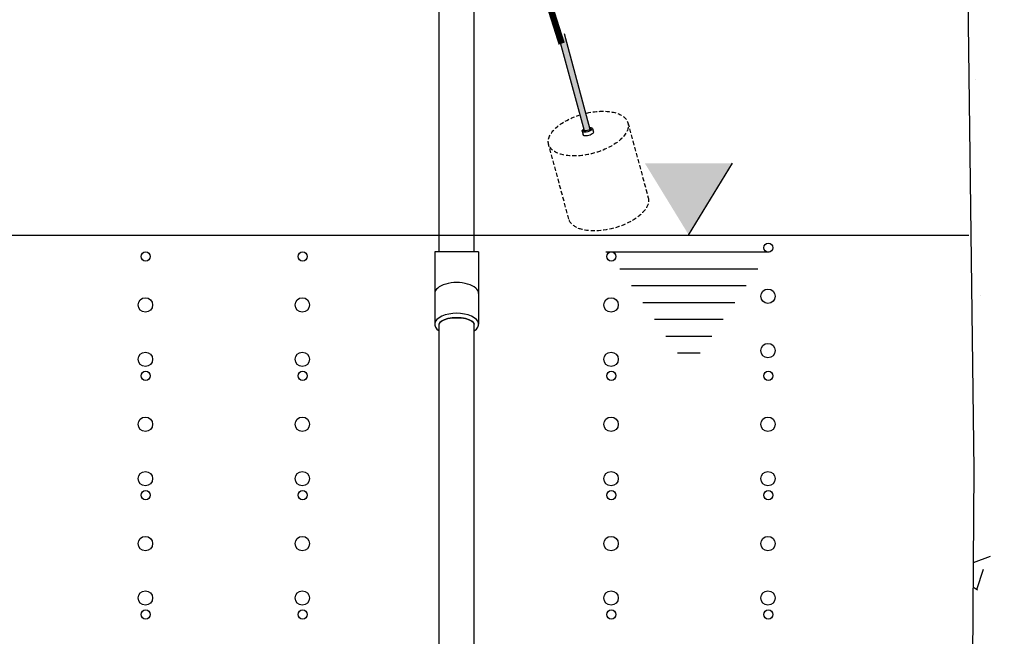
# Model space of a CAD drawing. Units: millimetres. Extents: x 21720638 to 21923301, y 1284342 to 1393321.
# Drawn here: x 21792833 to 21793583, y 1337275 to 1337744 of the extents above; entities that cross this region are included whole.
import ezdxf

# ---------------------------------------------------------------- set-up
doc = ezdxf.new("R2010")
doc.units = ezdxf.units.MM
doc.header["$LTSCALE"] = 0.5
doc.linetypes.add('HIDDEN', pattern=[9.525, 6.35, -3.175])

# ---------------------------------------------------------------- blocks, each defined once
blk = doc.blocks.new('FLOTTE')
at = {"linetype": 'Continuous'}
h = blk.add_hatch(color=0, dxfattribs=at)
h.dxf.hatch_style = 1
edge = h.paths.add_edge_path()
edge.add_ellipse((13158509.92, 1256250.32), major_axis=(1.15, -2.77), ratio=0.166667, start_angle=41.40962, end_angle=138.59038)
edge.add_line((13158509.37, 1256252.52), (13158440.63, 1256224.05))
edge.add_line((13158440.63, 1256224.05), (13158440.63, 1256221.62))
edge.add_line((13158440.63, 1256221.62), (13158446.51, 1256221.62))
edge.add_line((13158446.51, 1256221.62), (13158453.87, 1256224.67))
edge.add_line((13158453.87, 1256224.67), (13158453.87, 1256224.99))
edge.add_line((13158453.87, 1256224.99), (13158454.67, 1256224.99))
edge.add_line((13158454.67, 1256224.99), (13158511.09, 1256248.37))
at = {"color": 0, "linetype": 'HIDDEN'}
for p, q in [((13158555.31, 1256302.94), (13158500.73, 1256280.34)), ((13158524.65, 1256222.59), (13158579.22, 1256245.2))]:
    blk.add_line(p, q, dxfattribs=at)
at = {"color": 0, "linetype": 'Continuous'}
for p, q in [((13158509.37, 1256252.52), (13158439.77, 1256223.7)), ((13158508.39, 1256254.01), (13158511.16, 1256255.16)), ((13158511.09, 1256248.37), (13158441.49, 1256219.54)), ((13158511.45, 1256246.62), (13158514.22, 1256247.77))]:
    blk.add_line(p, q, dxfattribs=at)
at = {"color": 0, "linetype": 'HIDDEN'}
for centre, start_param, end_param in [((13158567.27, 1256274.07), 0, 3.141593), ((13158512.69, 1256251.47), 4.808537, 10.899426)]:
    blk.add_ellipse(centre, major_axis=(11.96, -28.87), ratio=0.494901, start_param=start_param, end_param=end_param, dxfattribs=at)
at = {"color": 0, "linetype": 'Continuous'}
for centre, major_axis, ratio, start_param, end_param in [((13158509.92, 1256250.32), (1.53, -3.7), 0.375, 5.309795, 10.398168), ((13158509.92, 1256250.32), (1.15, -2.77), 0.166667, -0.722734, 3.864327), ((13158512.69, 1256251.47), (1.53, -3.7), 0.375, 0, 3.141593)]:
    blk.add_ellipse(centre, major_axis=major_axis, ratio=ratio, start_param=start_param, end_param=end_param, dxfattribs=at)
blk = doc.blocks.new('HK1600L-PROFIL')
at = {"linetype": 'Continuous'}
h = blk.add_hatch(dxfattribs=at)
h.set_pattern_fill('AR-CONC', color=0)
h.set_pattern_definition([(50, (32764.56, 3796.7), (182.184669, -15.9390855), [19.05, -209.55]), (355, (32764.56, 3796.7), (-35.2434214, 191.0568452), [15.24, -167.6405842]), (100.4514447, (32779.74, 3795.37), (146.9412471, 175.1177519), [16.1900088, -178.0902446]), (46.1842, (32764.56, 3847.5), (271.079041, -42.042328), [28.575, -314.325]), (96.6355576, (32787.15, 3844), (237.404134, 247.4261246), [24.285023, -267.135608]), (351.1841512, (32764.56, 3847.5), (237.404134, 247.4261246), [22.859967, -251.459732]), (21, (32789.96, 3834.8), (151.6143913, -102.2651982), [19.05, -209.55]), (326, (32789.96, 3834.8), (61.8020283, 184.1879661), [15.24, -167.64]), (71.451445, (32802.6, 3826.28), (213.4164193, 81.9227689), [16.1900088, -178.0899376]), (37.5, (32764.56, 3796.7), (3.08860325, 84.55503887), [0, -165.608, 0, -170.18, 0, -168.275]), (7.5, (32764.56, 3796.7), (66.8196625, 100.1805748), [0, -97.028, 0, -161.798, 0, -64.135]), (327.5, (32707.92, 3796.7), (135.59059517, -5.728744), [0, -63.5, 0, -198.12, 0, -262.89]), (317.5, (32682.52, 3796.7), (148.1291814, 25.42649103), [0, -82.55, 0, -131.572, 0, -186.69])])
edge = h.paths.add_edge_path()
edge.add_line((21828887.21, 1351917.38), (21828890.36, 1352165.54))
edge.add_line((21828890.36, 1352165.54), (21828833.3, 1352165.54))
edge.add_line((21828833.3, 1352165.54), (21828836.44, 1351917.38))
edge.add_line((21828836.44, 1351917.38), (21828830.08, 1350895.54))
edge.add_line((21828830.08, 1350895.54), (21828830.08, 1350590.74))
edge.add_spline(control_points=[(21828830.08, 1350590.74), (21828830.1, 1350590.74), (21828830.13, 1350590.74), (21828830.16, 1350590.74)], knot_values=[790.970558, 790.970558, 790.970558, 790.970558, 791.003907, 791.003907, 791.003907, 791.003907], degree=3, periodic=0)
edge.add_line((21828830.16, 1350590.74), (21828893.58, 1350590.74))
edge.add_line((21828893.58, 1350590.74), (21828893.58, 1350895.54))
edge.add_line((21828893.58, 1350895.54), (21828887.21, 1351917.38))
h.paths.add_polyline_path([(21828893.58, 1352419.94), (21828830.08, 1352419.94), (21828832.03, 1352265.54), (21828891.62, 1352265.54)])
h.paths.add_polyline_path([(21829527.92, 1352367.81), (21829465.74, 1352367.81), (21829469.43, 1352075.84), (21829520.49, 1352075.84), (21829524.22, 1352075.84)])
h.paths.add_polyline_path([(21829522.21, 1351917.38), (21829522.95, 1351975.84), (21829518.13, 1351975.84), (21829470.7, 1351975.84), (21829471.44, 1351917.38), (21829465.08, 1350895.54), (21829465.08, 1350590.74), (21829528.58, 1350590.74), (21829528.58, 1350895.54)])
h.paths.add_polyline_path([(21830360.41, 1351917.38), (21830366.12, 1352367.81), (21830303.94, 1352367.81), (21830309.64, 1351917.38), (21830303.28, 1350895.54), (21830303.28, 1350796.09), (21830366.78, 1350765.5), (21830366.78, 1350895.54)])
blk.add_hatch(color=0).paths.add_polyline_path([(21830092.56, 1352095.98), (21830126.04, 1352150.68), (21830092.56, 1352150.68), (21830059.08, 1352150.68)])
at = {"color": 0, "linetype": 'Continuous'}
for p, q in [((21829902.61, 1352083.31), (21829902.61, 1352427.76)), ((21829929.25, 1352083.31), (21829929.25, 1352427.76)), ((21830309.64, 1351917.38), (21830303.29, 1352418.79)), ((21829932.63, 1352083.31), (21829899.23, 1352083.31)), ((21829899.23, 1352083.31), (21829899.23, 1352028.11)), ((21829932.63, 1352083.31), (21829932.63, 1352028.11)), ((21829902.61, 1351080.37), (21829902.61, 1352028.11)), ((21829929.25, 1351080.37), (21829929.25, 1352028.11)), ((21830303.28, 1350895.54), (21830309.64, 1351917.38))]:
    blk.add_line(p, q, dxfattribs=at)
at = {"color": 0}
for p, q in [((21830092.38, 1352095.98), (21830125.86, 1352150.68)), ((21830029.41, 1352083.18), (21830153.74, 1352083.18)), ((21830040.12, 1352070.38), (21830145, 1352070.38)), ((21830048.86, 1352057.58), (21830136.26, 1352057.58)), ((21830057.6, 1352044.78), (21830127.52, 1352044.78)), ((21830066.34, 1352031.98), (21830118.78, 1352031.98)), ((21830075.08, 1352019.18), (21830110.04, 1352019.18)), ((21830083.82, 1352006.38), (21830101.3, 1352006.38))]:
    blk.add_line(p, q, dxfattribs=at)
at = {"color": 4, "linetype": 'Continuous'}
blk.add_line((21829520.8, 1352095.98), (21830305.7, 1352095.98), dxfattribs=at)
at = {"color": 0, "linetype": 'Continuous', "const_width": 5}
blk.add_lwpolyline([(21829978.1, 1352297.41), (21829995.81, 1352241.68)], dxfattribs=at)
at = {"color": 254, "linetype": 'Continuous'}
for centre, radius in [((21830152.98, 1352086.34), 3.46), ((21829679.27, 1352079.7), 3.46), ((21829798.68, 1352079.7), 3.46), ((21830033.57, 1352079.7), 3.46), ((21830152.78, 1352049.45), 5.48), ((21829679.07, 1352042.81), 5.48), ((21829798.48, 1352042.81), 5.48), ((21830033.38, 1352042.81), 5.48), ((21830152.78, 1352008.1), 5.48), ((21829679.07, 1352001.46), 5.48), ((21829798.48, 1352001.46), 5.48), ((21830033.38, 1352001.46), 5.48), ((21829679.27, 1351988.89), 3.46), ((21829798.68, 1351988.89), 3.46), ((21830033.57, 1351988.89), 3.46), ((21830152.98, 1351988.89), 3.46), ((21829679.07, 1351952), 5.48), ((21829798.48, 1351952), 5.48), ((21830033.38, 1351952), 5.48), ((21830152.78, 1351952), 5.48), ((21829679.07, 1351910.65), 5.48), ((21829798.48, 1351910.65), 5.48), ((21830033.38, 1351910.65), 5.48), ((21830152.78, 1351910.65), 5.48), ((21829679.27, 1351898.08), 3.46), ((21829798.68, 1351898.08), 3.46), ((21830033.57, 1351898.08), 3.46), ((21830152.98, 1351898.08), 3.46), ((21829679.07, 1351861.19), 5.48), ((21829798.48, 1351861.19), 5.48), ((21830033.38, 1351861.19), 5.48), ((21830152.78, 1351861.19), 5.48), ((21829679.07, 1351819.84), 5.48), ((21829798.48, 1351819.84), 5.48), ((21830033.38, 1351819.84), 5.48), ((21830152.78, 1351819.84), 5.48), ((21829679.27, 1351807.27), 3.46), ((21829798.68, 1351807.27), 3.46), ((21830033.57, 1351807.27), 3.46), ((21830152.98, 1351807.27), 3.46)]:
    blk.add_circle(centre, radius, dxfattribs=at)
at = {"color": 0, "linetype": 'Continuous'}
for centre, major_axis, ratio, start_param, end_param in [((21829915.93, 1352051.53), (16.7, 0), 0.500013, 0, 3.141593), ((21829915.93, 1352028.11), (16.7, 0), 0.5, 5.635896, 10.072068), ((21829915.93, 1352028.11), (16.7, 0), 0.500003, 5.63589, 10.072063), ((21829915.93, 1352028.11), (16.7, 0), 0.500013, 5.635896, 10.072068), ((21829915.93, 1352028.11), (13.32, 0), 0.373215, 6.283163, 9.4248), ((21829915.93, 1352028.11), (13.32, 0), 0.373223, 6.283083, 9.424797)]:
    blk.add_ellipse(centre, major_axis=major_axis, ratio=ratio, start_param=start_param, end_param=end_param, dxfattribs=at)
at = {"color": 0, "linetype": 'Continuous', "extrusion": (0, 0, -1)}
blk.add_ellipse((21829915.93, 1352028.11), major_axis=(-13.32, 0), ratio=0.373215, start_param=6.283163, end_param=9.4248, dxfattribs=at)
at = {"color": 0, "linetype": 'Continuous', "xscale": -1, "rotation": 127.6406221357995}
blk.add_blockref('FLOTTE', (14788795.07, 12539032.95), dxfattribs=at)

msp = doc.modelspace()

# ---------------------------------------------------------------- block references
at = {"color": 0, "linetype": 'Continuous'}
msp.add_blockref('HK1600L-PROFIL', (-36750.049, -14515.627), dxfattribs=at)

doc.saveas('drawing.dxf')
